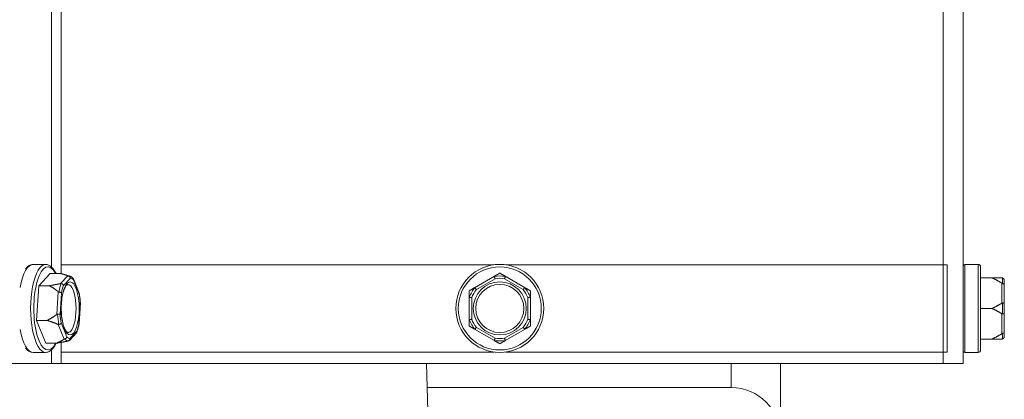
# Model space of a CAD drawing. Units: inches. Extents: x 48 to 275, y 16 to 135.
# Drawn here: x 150 to 155, y 31 to 32 of the extents above; entities that cross this region are included whole.
import ezdxf

# ---------------------------------------------------------------- set-up
doc = ezdxf.new("R2010")
doc.units = ezdxf.units.IN
doc.header["$MEASUREMENT"] = 0
doc.layers.add('Visible (ANSI)', color=7, linetype='Continuous', lineweight=13)
doc.layers.add('Visible Narrow (ANSI)', color=7, linetype='Continuous', lineweight=13)

msp = doc.modelspace()

# ---------------------------------------------------------------- linework, layer by layer
at = {"layer": 'Visible (ANSI)', "color": 7}
for p, q in [((154.4137763, 43.8063885), (154.4137763, 30.7215385)), ((149.7596131, 31.2231123), (149.6966139, 31.2231123)), ((152.0338788, 31.2211123), (149.8382575, 31.2211123)), ((154.3329763, 31.2211123), (152.0934775, 31.2211123)), ((154.3329763, 30.7791123), (154.3329763, 31.2211123)), ((154.4904763, 31.2231123), (154.4234763, 31.2231123)), ((149.7247662, 31.1153958), (149.7820499, 31.1763175)), ((149.7820499, 31.1763175), (149.8361164, 31.1763175)), ((149.8809278, 31.1640498), (149.856709, 31.170984)), ((154.5029763, 31.2106123), (154.5029763, 30.7896123)), ((149.9007429, 31.1497598), (149.9298157, 31.0778376)), ((152.0366171, 31.1634671), (151.9357393, 31.1052253)), ((152.1916171, 31.1052253), (152.0907393, 31.1634671)), ((154.5029763, 31.1551123), (154.5604763, 31.1551123)), ((154.6229763, 31.1426123), (154.6229763, 31.1187393)), ((154.6229763, 31.0239853), (154.6229763, 31.1187393)), ((149.7140829, 30.9391906), (149.7247662, 31.1153958)), ((149.7247662, 31.1153958), (149.7788326, 31.1153958)), ((149.9359906, 31.0290069), (149.9293649, 30.9197268)), ((151.9086782, 31.0583541), (151.9086782, 30.9418705)), ((152.2186782, 30.9418705), (152.2186782, 31.0583541)), ((154.6229763, 31.0239853), (154.6229763, 30.9762393)), ((154.5029763, 31.0001123), (154.5604763, 31.0001123)), ((154.6229763, 30.8814853), (154.6229763, 30.9762393)), ((149.7606834, 30.8239071), (149.7140829, 30.9391906)), ((149.7140829, 30.9391906), (149.7681493, 30.9391906)), ((149.9161057, 30.8767459), (149.8800229, 30.8383716)), ((151.9357393, 30.8949993), (152.0366171, 30.8367574)), ((152.0907393, 30.8367574), (152.1916171, 30.8949993)), ((154.6229763, 30.8814853), (154.6229763, 30.8576123)), ((149.7606834, 30.8239071), (149.8147498, 30.8239071)), ((154.5029763, 30.8451123), (154.5604763, 30.8451123)), ((149.7596131, 30.7771123), (149.6966139, 30.7771123)), ((154.3329763, 30.7791123), (154.3049763, 30.7791123)), ((154.4904763, 30.7771123), (154.4234763, 30.7771123)), ((149.7299723, 30.7211123), (149.4499555, 30.7211123)), ((149.5552058, 30.7215385), (149.7891884, 30.7215385)), ((149.7653801, 30.7211123), (149.7299723, 30.7211123)), ((149.7653801, 30.7211123), (149.7653801, 30.7215385)), ((149.7943801, 30.7211123), (149.7653801, 30.7211123)), ((149.8382575, 30.7215385), (149.7891884, 30.7215385)), ((149.7943801, 30.7215385), (149.7943801, 30.7211123)), ((154.3049763, 30.7211123), (149.7943801, 30.7211123)), ((149.8382575, 30.7215385), (154.3121763, 30.7215385)), ((151.6913965, 30.7211123), (151.6989211, 30.4803385)), ((153.4879763, 30.3488385), (153.4879763, 30.7211123)), ((154.3049763, 30.7215385), (154.3049763, 30.7211123)), ((154.3121763, 30.7215385), (154.4137763, 30.7215385)), ((151.6952177, 30.5988385), (153.2379763, 30.5988385))]:
    msp.add_line(p, q, dxfattribs=at)
msp.add_circle((152.0636782, 31.0001123), 0.223, dxfattribs=at)
for centre, radius, start, end in [((154.4234763, 31.2106123), 0.0125, 90, 140.8957842), ((154.4904763, 31.2106123), 0.0125, 0, 90), ((152.0636782, 31.0001123), 0.122, 0, 180), ((152.0636782, 31.0001123), 0.122, 180, 0), ((154.4234763, 30.7896123), 0.0125, 219.1042158, 270), ((154.4904763, 30.7896123), 0.0125, 270, 0), ((154.3049763, 30.7791123), 0.058, 270, 276.9502853), ((153.2379763, 30.3488385), 0.25, 360, 90)]:
    msp.add_arc(centre, radius, start, end, dxfattribs=at)
for centre, major_axis, ratio, start_param, end_param in [((149.8729175, 31.0001123), (0, -0.122), 0.340385078, 0.3473264, 3.156084823), ((149.8729175, 31.0001123), (0, -0.122), 0.340385078, 6.268693138, 6.630511707), ((149.7299723, 30.7791123), (0, -0.058), 0.940286126, 0, 0.121305362)]:
    msp.add_ellipse(centre, major_axis=major_axis, ratio=ratio, start_param=start_param, end_param=end_param, dxfattribs=at)
for points, knots in [([(149.6966139, 31.2231123), (149.6884208, 31.2231123), (149.6804241, 31.2202705), (149.6678114, 31.2117194), (149.6627174, 31.206665), (149.6580293, 31.2006394)], [5.935858907, 5.935858907, 5.935858907, 5.935858907, 6.1626597138, 6.1626597138, 6.3482668657, 6.3482668657, 6.3482668657, 6.3482668657]), ([(149.8127635, 31.1763175), (149.8057023, 31.1912455), (149.7976333, 31.2032312), (149.7797251, 31.2186398), (149.7699053, 31.2231123), (149.7596131, 31.2231123)], [5.3120981386, 5.3120981386, 5.3120981386, 5.3120981386, 5.6509501281, 5.6509501281, 5.935858907, 5.935858907, 5.935858907, 5.935858907]), ([(149.835848, 31.126032), (149.8361773, 31.1261041), (149.8365126, 31.1261622), (149.8372788, 31.1262519), (149.8377183, 31.1262734), (149.8385732, 31.1262352), (149.8389767, 31.1261818), (149.8393687, 31.1260881)], [0.246210954294, 0.246210954294, 0.246210954294, 0.246210954294, 0.248887649406, 0.248887649406, 0.252269919384, 0.252269919384, 0.255407813451, 0.255407813451, 0.255407813451, 0.255407813451]), ([(149.8723158, 31.1220995), (149.8713672, 31.1220591), (149.869584, 31.1216159), (149.864086, 31.1161598), (149.8610714, 31.1119849), (149.8550803, 31.1002406), (149.8520948, 31.092495), (149.8467467, 31.0739181), (149.8444278, 31.0629166), (149.8409391, 31.0388841), (149.8398031, 31.0258037), (149.8389332, 30.9990806), (149.8392132, 30.9854365), (149.8411713, 30.9591568), (149.8428473, 30.9465216), (149.8473408, 30.9237643), (149.8501449, 30.9136052), (149.8563014, 30.8970892), (149.859649, 30.8905954), (149.8657188, 30.882023), (149.8684386, 30.8797327), (149.8711913, 30.8782583), (149.8718103, 30.8781466), (149.8723158, 30.8781251)], [5.950351076, 5.950351076, 5.950351076, 5.950351076, 6.261611908, 6.261611908, 6.524269822, 6.524269822, 6.804619574, 6.804619574, 7.103530666, 7.103530666, 7.411318462, 7.411318462, 7.722156474, 7.722156474, 8.03230697, 8.03230697, 8.337416965, 8.337416965, 8.629339546, 8.629339546, 8.897114757, 8.897114757, 9.062959392, 9.062959392, 9.062959392, 9.062959392]), ([(149.8393687, 31.1260881), (149.8409023, 31.1257218), (149.8423942, 31.1250958), (149.8451537, 31.1233879), (149.8463904, 31.1223166), (149.8481065, 31.1202628), (149.8486943, 31.1193677), (149.849624, 31.1175018), (149.8499616, 31.1165384), (149.8501694, 31.1155411), (149.8501755, 31.1155115), (149.8501814, 31.1154819)], [-0.04181798159, -0.04181798159, -0.04181798159, -0.04181798159, -0.02953577043, -0.02953577043, -0.01707681966, -0.01707681966, -0.00854850754, -0.00854850754, 0, 0, 0.00026174704, 0.00026174704, 0.00026174704, 0.00026174704]), ([(149.8757917, 31.1648241), (149.8754696, 31.1649145), (149.875161, 31.165005), (149.8743336, 31.1652587), (149.8738715, 31.1654137), (149.8733533, 31.1655988), (149.8732391, 31.1656405), (149.8731296, 31.1656813)], [0.08194423118, 0.08194423118, 0.08194423118, 0.08194423118, 0.08540398279, 0.08540398279, 0.09164473457, 0.09164473457, 0.09350273285, 0.09350273285, 0.09350273285, 0.09350273285]), ([(149.8851999, 31.1527242), (149.885198, 31.1527581), (149.8851959, 31.152792), (149.885123, 31.1539327), (149.8849149, 31.1550338), (149.8842345, 31.1571648), (149.8837655, 31.1581865), (149.8823211, 31.1605291), (149.8812248, 31.1617497), (149.8786884, 31.1636948), (149.8772777, 31.1644072), (149.8757917, 31.1648241)], [-0.04205683924, -0.04205683924, -0.04205683924, -0.04205683924, -0.04179523458, -0.04179523458, -0.03325137703, -0.03325137703, -0.0247277039, -0.0247277039, -0.01227553021, -0.01227553021, 0, 0, 0, 0]), ([(149.8990283, 31.1524235), (149.8980007, 31.1535049), (149.8969426, 31.1545344), (149.8947577, 31.156482), (149.8936307, 31.1574002), (149.8913007, 31.1591133), (149.8900974, 31.1599083), (149.8876106, 31.1613579), (149.8863268, 31.1620125), (149.8836818, 31.1631591), (149.8823205, 31.1636511), (149.8809278, 31.1640498)], [5.5919148363, 5.5919148363, 5.5919148363, 5.5919148363, 5.6412734933, 5.6412734933, 5.6906321503, 5.6906321503, 5.7399908073, 5.7399908073, 5.7893494643, 5.7893494643, 5.8387081212, 5.8387081212, 5.8387081212, 5.8387081212]), ([(149.8990283, 31.1524235), (149.8997039, 31.1517126), (149.9002469, 31.1508967), (149.9010102, 31.1491625), (149.9012454, 31.1482631), (149.9014396, 31.1463865), (149.9013972, 31.1454164), (149.9012115, 31.1444112), (149.9012059, 31.1443813), (149.9012001, 31.1443515)], [-0.02620415565, -0.02620415565, -0.02620415565, -0.02620415565, -0.01707681966, -0.01707681966, -0.00854850754, -0.00854850754, 0, 0, 0.00026174704, 0.00026174704, 0.00026174704, 0.00026174704]), ([(152.0356682, 31.1624275), (152.0356369, 31.1625141), (152.0356489, 31.1626086), (152.0357991, 31.1628937), (152.0360262, 31.1630919), (152.036419, 31.1633494), (152.036515, 31.1634082), (152.0366171, 31.1634671)], [0.08197546392, 0.08197546392, 0.08197546392, 0.08197546392, 0.08545043264, 0.08545043264, 0.09170275594, 0.09170275594, 0.09353053002, 0.09353053002, 0.09353053002, 0.09353053002]), ([(152.0398052, 31.150874), (152.0397937, 31.1509064), (152.0397822, 31.1509388), (152.0393962, 31.1520286), (152.0390225, 31.1530805), (152.0382971, 31.1551159), (152.0379484, 31.1560915), (152.0371469, 31.1583282), (152.0367276, 31.1594933), (152.0360581, 31.1613498), (152.0358122, 31.1620297), (152.0356682, 31.1624275)], [-0.04205683924, -0.04205683924, -0.04205683924, -0.04205683924, -0.04179523458, -0.04179523458, -0.03325137703, -0.03325137703, -0.0247277039, -0.0247277039, -0.01227553021, -0.01227553021, 0, 0, 0, 0]), ([(152.0916881, 31.1624275), (152.0915442, 31.1620297), (152.0912982, 31.1613498), (152.0906288, 31.1594933), (152.0902095, 31.1583282), (152.0894079, 31.1560915), (152.0890592, 31.1551159), (152.0883339, 31.1530805), (152.0879601, 31.1520286), (152.0875741, 31.1509388), (152.0875627, 31.1509064), (152.0875512, 31.150874)], [-0.04181798159, -0.04181798159, -0.04181798159, -0.04181798159, -0.02953577043, -0.02953577043, -0.01707681966, -0.01707681966, -0.00854850754, -0.00854850754, 0, 0, 0.00026174704, 0.00026174704, 0.00026174704, 0.00026174704]), ([(152.0907393, 31.1634671), (152.0909397, 31.1633514), (152.0911187, 31.1632353), (152.091431, 31.162994), (152.0915595, 31.1628675), (152.0917031, 31.162632), (152.0917236, 31.1625254), (152.0916881, 31.1624275)], [0.244889682054, 0.244889682054, 0.244889682054, 0.244889682054, 0.247820142261, 0.247820142261, 0.251071382727, 0.251071382727, 0.254093083076, 0.254093083076, 0.254093083076, 0.254093083076]), ([(154.6104763, 31.1551123), (154.6107544, 31.1551123), (154.6110431, 31.155103), (154.6117184, 31.1550562), (154.6121167, 31.1550114), (154.6129212, 31.1548771), (154.6133142, 31.1547928), (154.6137115, 31.1546864)], [0.246210954294, 0.246210954294, 0.246210954294, 0.246210954294, 0.248887649406, 0.248887649406, 0.252269919384, 0.252269919384, 0.255407813451, 0.255407813451, 0.255407813451, 0.255407813451]), ([(154.6137115, 31.1266764), (154.6133732, 31.1267357), (154.6130333, 31.1268235), (154.6120796, 31.1271456), (154.6114941, 31.1274307), (154.6107884, 31.1278502), (154.6106311, 31.1279491), (154.6104763, 31.1280512)], [0.08197546392, 0.08197546392, 0.08197546392, 0.08197546392, 0.08545043264, 0.08545043264, 0.09170275594, 0.09170275594, 0.09353053002, 0.09353053002, 0.09353053002, 0.09353053002]), ([(154.6137115, 31.1546864), (154.6152659, 31.1542699), (154.6167216, 31.1535581), (154.6192985, 31.1516156), (154.6203888, 31.1503969), (154.6217814, 31.1480591), (154.6222177, 31.1470399), (154.622812, 31.1449145), (154.6229669, 31.1438166), (154.6229761, 31.1426798), (154.6229763, 31.1426461), (154.6229763, 31.1426123)], [-0.04181798159, -0.04181798159, -0.04181798159, -0.04181798159, -0.02953577043, -0.02953577043, -0.01707681966, -0.01707681966, -0.00854850754, -0.00854850754, 0, 0, 0.00026174704, 0.00026174704, 0.00026174704, 0.00026174704]), ([(154.6229763, 31.1187393), (154.6229763, 31.1187616), (154.6229761, 31.1187839), (154.6229669, 31.1195347), (154.622812, 31.1202588), (154.6222177, 31.1216588), (154.6217814, 31.1223293), (154.6203888, 31.1238656), (154.6192985, 31.124665), (154.6167216, 31.1259381), (154.6152659, 31.1264038), (154.6137115, 31.1266764)], [-0.04205683924, -0.04205683924, -0.04205683924, -0.04205683924, -0.04179523458, -0.04179523458, -0.03325137703, -0.03325137703, -0.0247277039, -0.0247277039, -0.01227553021, -0.01227553021, 0, 0, 0, 0]), ([(149.8270864, 31.0832371), (149.8267389, 31.0832689), (149.8263973, 31.0833389), (149.8254593, 31.0836375), (149.8249069, 31.0839388), (149.8242624, 31.0844052), (149.8241202, 31.0845165), (149.8239817, 31.0846325)], [0.08197546392, 0.08197546392, 0.08197546392, 0.08197546392, 0.08545043264, 0.08545043264, 0.09170275594, 0.09170275594, 0.09353053002, 0.09353053002, 0.09353053002, 0.09353053002]), ([(149.8397132, 31.0789597), (149.8397022, 31.0789718), (149.8396911, 31.0789839), (149.8393141, 31.0793906), (149.8388126, 31.0797823), (149.8375648, 31.0805385), (149.836824, 31.0809001), (149.8347566, 31.0817277), (149.833336, 31.0821575), (149.8302829, 31.0828412), (149.8286832, 31.083091), (149.8270864, 31.0832371)], [-0.04205683924, -0.04205683924, -0.04205683924, -0.04205683924, -0.04179523458, -0.04179523458, -0.03325137703, -0.03325137703, -0.0247277039, -0.0247277039, -0.01227553021, -0.01227553021, 0, 0, 0, 0]), ([(149.9296877, 31.0738768), (149.9296967, 31.0738986), (149.9297057, 31.0739204), (149.9300011, 31.0746543), (149.9301488, 31.0753638), (149.930157, 31.0766734), (149.9300439, 31.077273), (149.9298157, 31.0778376)], [-0.04205683924, -0.04205683924, -0.04205683924, -0.04205683924, -0.04179523458, -0.04179523458, -0.03325137703, -0.03325137703, -0.02553748499, -0.02553748499, -0.02553748499, -0.02553748499]), ([(149.9359906, 31.029007), (149.9357773, 31.0323515), (149.935527, 31.0356773), (149.934953, 31.0422782), (149.9346293, 31.0455533), (149.9339095, 31.0520405), (149.9335134, 31.0552524), (149.9326501, 31.061601), (149.9321829, 31.0647376), (149.9311785, 31.0709235), (149.9306414, 31.0739729), (149.9300701, 31.076973)], [4.5502076867, 4.5502076867, 4.5502076867, 4.5502076867, 4.6151892039, 4.6151892039, 4.6801707211, 4.6801707211, 4.7451522382, 4.7451522382, 4.8101337554, 4.8101337554, 4.8751152725, 4.8751152725, 4.8751152725, 4.8751152725]), ([(151.9357393, 31.1052253), (151.9359397, 31.105341), (151.9361298, 31.105438), (151.9364949, 31.1055878), (151.9366686, 31.1056358), (151.9369445, 31.1056424), (151.937047, 31.1056069), (151.9371141, 31.1055272)], [0.244889682054, 0.244889682054, 0.244889682054, 0.244889682054, 0.247820142262, 0.247820142262, 0.251071382728, 0.251071382728, 0.254093083077, 0.254093083077, 0.254093083077, 0.254093083077]), ([(151.9371141, 31.1055272), (151.9373866, 31.1052036), (151.9378524, 31.1046508), (151.9391254, 31.1031427), (151.9399248, 31.102197), (151.9414611, 31.1003845), (151.9421316, 31.0995947), (151.9435316, 31.0979489), (151.9442557, 31.0970992), (151.9450066, 31.09622), (151.9450289, 31.0961939), (151.9450512, 31.0961678)], [-0.04181798159, -0.04181798159, -0.04181798159, -0.04181798159, -0.02953577043, -0.02953577043, -0.01707681966, -0.01707681966, -0.00854850754, -0.00854850754, 0, 0, 0.00026174704, 0.00026174704, 0.00026174704, 0.00026174704]), ([(152.1823052, 31.0961678), (152.1823275, 31.0961939), (152.1823498, 31.09622), (152.1831006, 31.0970992), (152.1838247, 31.0979489), (152.1852247, 31.0995947), (152.1858952, 31.1003845), (152.1874315, 31.102197), (152.1882309, 31.1031427), (152.189504, 31.1046508), (152.1899697, 31.1052036), (152.1902423, 31.1055272)], [-0.04205683924, -0.04205683924, -0.04205683924, -0.04205683924, -0.04179523458, -0.04179523458, -0.03325137703, -0.03325137703, -0.0247277039, -0.0247277039, -0.01227553021, -0.01227553021, 0, 0, 0, 0]), ([(152.1902423, 31.1055272), (152.1903016, 31.1055977), (152.1903894, 31.1056345), (152.1907115, 31.105647), (152.1909966, 31.1055494), (152.1914161, 31.105338), (152.191515, 31.1052843), (152.1916171, 31.1052253)], [0.08197546392, 0.08197546392, 0.08197546392, 0.08197546392, 0.08545043264, 0.08545043264, 0.09170275594, 0.09170275594, 0.09353053002, 0.09353053002, 0.09353053002, 0.09353053002]), ([(149.9359906, 31.029007), (149.9359906, 31.0290055), (149.9359773, 31.029004), (149.9358621, 31.028997), (149.9356278, 31.0289904), (149.9352429, 31.0289823), (149.9352314, 31.0289821), (149.9352197, 31.0289819)], [-0.01113645667, -0.01113645667, -0.01113645667, -0.01113645667, -0.00854850754, -0.00854850754, 0, 0, 0.00026174704, 0.00026174704, 0.00026174704, 0.00026174704]), ([(151.9091041, 31.0570125), (151.9090138, 31.0570286), (151.9089383, 31.0570858), (151.9087666, 31.0573568), (151.9087083, 31.0576511), (151.9086811, 31.0581201), (151.9086782, 31.0582343), (151.9086782, 31.0583541)], [0.08194423118, 0.08194423118, 0.08194423118, 0.08194423118, 0.08540398279, 0.08540398279, 0.09164473457, 0.09164473457, 0.09350273285, 0.09350273285, 0.09350273285, 0.09350273285]), ([(151.9211782, 31.0548185), (151.9211444, 31.0548248), (151.9211106, 31.054831), (151.9199738, 31.0550417), (151.918876, 31.0552439), (151.9167506, 31.0556335), (151.9157313, 31.0558192), (151.9133935, 31.0562435), (151.9121748, 31.0564629), (151.9102323, 31.0568114), (151.9095206, 31.0569383), (151.9091041, 31.0570125)], [-0.04205683924, -0.04205683924, -0.04205683924, -0.04205683924, -0.04179523458, -0.04179523458, -0.03325137703, -0.03325137703, -0.0247277039, -0.0247277039, -0.01227553021, -0.01227553021, 0, 0, 0, 0]), ([(152.2182522, 31.0570125), (152.2178357, 31.0569383), (152.217124, 31.0568114), (152.2151815, 31.0564629), (152.2139628, 31.0562435), (152.211625, 31.0558192), (152.2106057, 31.0556335), (152.2084804, 31.0552439), (152.2073825, 31.0550417), (152.2062457, 31.054831), (152.2062119, 31.0548248), (152.2061782, 31.0548185)], [-0.04181798159, -0.04181798159, -0.04181798159, -0.04181798159, -0.02953577043, -0.02953577043, -0.01707681966, -0.01707681966, -0.00854850754, -0.00854850754, 0, 0, 0.00026174704, 0.00026174704, 0.00026174704, 0.00026174704]), ([(152.2186782, 31.0583541), (152.2186782, 31.0581422), (152.2186689, 31.057946), (152.218622, 31.057553), (152.2185773, 31.0573662), (152.218443, 31.0571074), (152.2183587, 31.0570315), (152.2182522, 31.0570125)], [0.246210954294, 0.246210954294, 0.246210954294, 0.246210954294, 0.248887649406, 0.248887649406, 0.252269919384, 0.252269919384, 0.255407813451, 0.255407813451, 0.255407813451, 0.255407813451]), ([(154.6104763, 31.0271734), (154.61078, 31.0273738), (154.6110968, 31.0275528), (154.6117901, 31.0278651), (154.6121745, 31.0279936), (154.6129501, 31.0281372), (154.6133289, 31.0281577), (154.6137115, 31.0281223)], [0.244889682054, 0.244889682054, 0.244889682054, 0.244889682054, 0.247820142261, 0.247820142261, 0.251071382727, 0.251071382727, 0.254093083077, 0.254093083077, 0.254093083077, 0.254093083077]), ([(154.6137115, 31.0281223), (154.6152659, 31.0279783), (154.6167216, 31.0277324), (154.6192985, 31.0270629), (154.6203888, 31.0266436), (154.6217814, 31.0258421), (154.6222177, 31.0254933), (154.622812, 31.024768), (154.6229669, 31.0243942), (154.6229761, 31.0240082), (154.6229763, 31.0239968), (154.6229763, 31.0239853)], [-0.04181798159, -0.04181798159, -0.04181798159, -0.04181798159, -0.02953577043, -0.02953577043, -0.01707681966, -0.01707681966, -0.00854850754, -0.00854850754, 0, 0, 0.00026174704, 0.00026174704, 0.00026174704, 0.00026174704]), ([(149.8170288, 30.9699539), (149.8173282, 30.9701817), (149.8176425, 30.9703896), (149.8183355, 30.9707654), (149.8187225, 30.9709292), (149.8195106, 30.9711444), (149.8198984, 30.9712), (149.8202937, 30.9712)], [0.244889682054, 0.244889682054, 0.244889682054, 0.244889682054, 0.247820142261, 0.247820142261, 0.251071382727, 0.251071382727, 0.254093083077, 0.254093083077, 0.254093083077, 0.254093083077]), ([(149.8202937, 30.9712), (149.8218993, 30.9712), (149.8235141, 30.9712002), (149.8266088, 30.9712026), (149.8280556, 30.9712049), (149.8301737, 30.9712126), (149.8309367, 30.9712168), (149.8322309, 30.9712276), (149.8327566, 30.9712342), (149.8331588, 30.9712422), (149.8331706, 30.9712425), (149.8331823, 30.9712427)], [-0.04181798159, -0.04181798159, -0.04181798159, -0.04181798159, -0.02953577043, -0.02953577043, -0.01707681966, -0.01707681966, -0.00854850754, -0.00854850754, 0, 0, 0.00026174704, 0.00026174704, 0.00026174704, 0.00026174704]), ([(154.6137115, 30.9721023), (154.6133732, 30.972071), (154.6130333, 30.972083), (154.6120796, 30.9722332), (154.6114941, 30.9724603), (154.6107884, 30.9728531), (154.6106311, 30.9729491), (154.6104763, 30.9730512)], [0.08197546392, 0.08197546392, 0.08197546392, 0.08197546392, 0.08545043264, 0.08545043264, 0.09170275594, 0.09170275594, 0.09353053002, 0.09353053002, 0.09353053002, 0.09353053002]), ([(154.6229763, 30.9762393), (154.6229763, 30.9762278), (154.6229761, 30.9762163), (154.6229669, 30.9758304), (154.622812, 30.9754566), (154.6222177, 30.9747313), (154.6217814, 30.9743825), (154.6203888, 30.973581), (154.6192985, 30.9731617), (154.6167216, 30.9724922), (154.6152659, 30.9722463), (154.6137115, 30.9721023)], [-0.04205683924, -0.04205683924, -0.04205683924, -0.04205683924, -0.04179523458, -0.04179523458, -0.03325137703, -0.03325137703, -0.0247277039, -0.0247277039, -0.01227553021, -0.01227553021, 0, 0, 0, 0]), ([(149.8267842, 30.9185252), (149.826442, 30.9184663), (149.8260908, 30.9184454), (149.8250854, 30.9184896), (149.8244451, 30.9186357), (149.8236536, 30.9189173), (149.8234757, 30.9189876), (149.8232995, 30.9190635)], [0.08197546392, 0.08197546392, 0.08197546392, 0.08197546392, 0.08545043264, 0.08545043264, 0.09170275594, 0.09170275594, 0.09353053002, 0.09353053002, 0.09353053002, 0.09353053002]), ([(149.8387143, 30.9263478), (149.8387052, 30.926326), (149.8386961, 30.9263042), (149.8383833, 30.9255703), (149.8379443, 30.9248608), (149.8368181, 30.9234859), (149.8361359, 30.9228259), (149.8342035, 30.9213109), (149.8328539, 30.9205201), (149.8299143, 30.9192587), (149.8283565, 30.918796), (149.8267842, 30.9185252)], [-0.04205683924, -0.04205683924, -0.04205683924, -0.04205683924, -0.04179523458, -0.04179523458, -0.03325137703, -0.03325137703, -0.0247277039, -0.0247277039, -0.01227553021, -0.01227553021, 0, 0, 0, 0]), ([(149.9177956, 30.8793996), (149.9187274, 30.8817367), (149.919627, 30.884148), (149.9213621, 30.8891119), (149.9221977, 30.8916645), (149.923804, 30.8969031), (149.9245748, 30.8995891), (149.9260507, 30.9050857), (149.9267557, 30.9078963), (149.9280985, 30.9136323), (149.9287363, 30.9165577), (149.9293398, 30.9195353)], [3.5009710605, 3.5009710605, 3.5009710605, 3.5009710605, 3.566375224, 3.566375224, 3.6317793875, 3.6317793875, 3.697183551, 3.697183551, 3.7625877145, 3.7625877145, 3.8279918781, 3.8279918781, 3.8279918781, 3.8279918781]), ([(149.9286888, 30.9212648), (149.9286998, 30.9212527), (149.9287106, 30.9212407), (149.9290703, 30.9208339), (149.9292804, 30.9204423), (149.9293766, 30.9198836), (149.9293747, 30.9197071), (149.9293398, 30.9195353)], [-0.04205683924, -0.04205683924, -0.04205683924, -0.04205683924, -0.04179523458, -0.04179523458, -0.03325137703, -0.03325137703, -0.0291856136, -0.0291856136, -0.0291856136, -0.0291856136]), ([(151.9086782, 30.9418705), (151.9086782, 30.9420823), (151.9086875, 30.9422786), (151.9087343, 30.9426716), (151.9087791, 30.9428584), (151.9089133, 30.9431172), (151.9089976, 30.9431931), (151.9091041, 30.943212)], [0.246210954294, 0.246210954294, 0.246210954294, 0.246210954294, 0.248887649406, 0.248887649406, 0.252269919384, 0.252269919384, 0.255407813451, 0.255407813451, 0.255407813451, 0.255407813451]), ([(151.9091041, 30.943212), (151.9095206, 30.9432863), (151.9102323, 30.9434132), (151.9121748, 30.9437617), (151.9133935, 30.9439811), (151.9157313, 30.9444053), (151.9167506, 30.9445911), (151.918876, 30.9449806), (151.9199738, 30.9451829), (151.9211106, 30.9453935), (151.9211444, 30.9453998), (151.9211782, 30.9454061)], [-0.04181798159, -0.04181798159, -0.04181798159, -0.04181798159, -0.02953577043, -0.02953577043, -0.01707681966, -0.01707681966, -0.00854850754, -0.00854850754, 0, 0, 0.00026174704, 0.00026174704, 0.00026174704, 0.00026174704]), ([(152.2061782, 30.9454061), (152.2062119, 30.9453998), (152.2062457, 30.9453935), (152.2073825, 30.9451829), (152.2084804, 30.9449806), (152.2106057, 30.9445911), (152.211625, 30.9444053), (152.2139628, 30.9439811), (152.2151815, 30.9437617), (152.217124, 30.9434132), (152.2178357, 30.9432863), (152.2182522, 30.943212)], [-0.04205683924, -0.04205683924, -0.04205683924, -0.04205683924, -0.04179523458, -0.04179523458, -0.03325137703, -0.03325137703, -0.0247277039, -0.0247277039, -0.01227553021, -0.01227553021, 0, 0, 0, 0]), ([(152.2182522, 30.943212), (152.2183425, 30.9431959), (152.2184181, 30.9431387), (152.2185898, 30.9428678), (152.2186481, 30.9425734), (152.2186752, 30.9421045), (152.2186782, 30.9419903), (152.2186782, 30.9418705)], [0.08194423118, 0.08194423118, 0.08194423118, 0.08194423118, 0.08540398279, 0.08540398279, 0.09164473457, 0.09164473457, 0.09350273285, 0.09350273285, 0.09350273285, 0.09350273285]), ([(149.9161057, 30.8767459), (149.916765, 30.8774471), (149.9172954, 30.8782487), (149.9180484, 30.8799617), (149.9182811, 30.8808569), (149.918469, 30.8827228), (149.9184227, 30.8836862), (149.9182323, 30.8846834), (149.9182265, 30.8847131), (149.9182206, 30.8847427)], [-0.02605363687, -0.02605363687, -0.02605363687, -0.02605363687, -0.01707681966, -0.01707681966, -0.00854850754, -0.00854850754, 0, 0, 0.00026174704, 0.00026174704, 0.00026174704, 0.00026174704]), ([(151.9371141, 30.8946973), (151.9370548, 30.8946269), (151.9369669, 30.8945901), (151.9366448, 30.8945776), (151.9363597, 30.8946751), (151.9359403, 30.8948865), (151.9358414, 30.8949403), (151.9357393, 30.8949993)], [0.08197546392, 0.08197546392, 0.08197546392, 0.08197546392, 0.08545043264, 0.08545043264, 0.09170275594, 0.09170275594, 0.09353053002, 0.09353053002, 0.09353053002, 0.09353053002]), ([(151.9450512, 30.9040568), (151.9450289, 30.9040307), (151.9450066, 30.9040045), (151.9442557, 30.9031254), (151.9435316, 30.9022757), (151.9421316, 30.9006299), (151.9414611, 30.89984), (151.9399248, 30.8980276), (151.9391254, 30.8970819), (151.9378524, 30.8955738), (151.9373866, 30.8950209), (151.9371141, 30.8946973)], [-0.04205683924, -0.04205683924, -0.04205683924, -0.04205683924, -0.04179523458, -0.04179523458, -0.03325137703, -0.03325137703, -0.0247277039, -0.0247277039, -0.01227553021, -0.01227553021, 0, 0, 0, 0]), ([(152.1902423, 30.8946973), (152.1899697, 30.8950209), (152.189504, 30.8955738), (152.1882309, 30.8970819), (152.1874315, 30.8980276), (152.1858952, 30.89984), (152.1852247, 30.9006299), (152.1838247, 30.9022757), (152.1831006, 30.9031254), (152.1823498, 30.9040045), (152.1823275, 30.9040307), (152.1823052, 30.9040568)], [-0.04181798159, -0.04181798159, -0.04181798159, -0.04181798159, -0.02953577043, -0.02953577043, -0.01707681966, -0.01707681966, -0.00854850754, -0.00854850754, 0, 0, 0.00026174704, 0.00026174704, 0.00026174704, 0.00026174704]), ([(152.1916171, 30.8949993), (152.1914167, 30.8948836), (152.1912266, 30.8947866), (152.1908615, 30.8946368), (152.1906877, 30.8945888), (152.1904119, 30.8945822), (152.1903094, 30.8946177), (152.1902423, 30.8946973)], [0.244889682054, 0.244889682054, 0.244889682054, 0.244889682054, 0.247820142262, 0.247820142262, 0.251071382728, 0.251071382728, 0.254093083077, 0.254093083077, 0.254093083077, 0.254093083077]), ([(154.6104763, 30.8721734), (154.61078, 30.8723738), (154.6110968, 30.8725639), (154.6117901, 30.872929), (154.6121745, 30.8731028), (154.6129501, 30.8733786), (154.6133289, 30.8734811), (154.6137115, 30.8735482)], [0.244889682054, 0.244889682054, 0.244889682054, 0.244889682054, 0.247820142262, 0.247820142262, 0.251071382728, 0.251071382728, 0.254093083077, 0.254093083077, 0.254093083077, 0.254093083077]), ([(154.6137115, 30.8735482), (154.6152659, 30.8738207), (154.6167216, 30.8742865), (154.6192985, 30.8755595), (154.6203888, 30.8763589), (154.6217814, 30.8778952), (154.6222177, 30.8785657), (154.622812, 30.8799658), (154.6229669, 30.8806898), (154.6229761, 30.8814407), (154.6229763, 30.881463), (154.6229763, 30.8814853)], [-0.04181798159, -0.04181798159, -0.04181798159, -0.04181798159, -0.02953577043, -0.02953577043, -0.01707681966, -0.01707681966, -0.00854850754, -0.00854850754, 0, 0, 0.00026174704, 0.00026174704, 0.00026174704, 0.00026174704]), ([(149.7596131, 30.7771123), (149.7678062, 30.7771123), (149.7758029, 30.7799541), (149.79176, 30.7907726), (149.799338, 30.7998643), (149.8084123, 30.8151906), (149.810638, 30.8194136), (149.8127635, 30.8239071)], [2.7942662534, 2.7942662534, 2.7942662534, 2.7942662534, 3.0210670602, 3.0210670602, 3.3160279292, 3.3160279292, 3.4180270218, 3.4180270218, 3.4180270218, 3.4180270218]), ([(149.8536283, 30.8440342), (149.8538536, 30.8441832), (149.8540984, 30.844329), (149.8546601, 30.8446213), (149.854986, 30.8447684), (149.8556812, 30.8450255), (149.8560369, 30.845134), (149.8564144, 30.8452241)], [0.244889682054, 0.244889682054, 0.244889682054, 0.244889682054, 0.247820142262, 0.247820142262, 0.251071382728, 0.251071382728, 0.254093083077, 0.254093083077, 0.254093083077, 0.254093083077]), ([(149.8564144, 30.8452241), (149.857948, 30.8455905), (149.8594397, 30.8462167), (149.8621978, 30.847927), (149.8634332, 30.8490006), (149.8651447, 30.8510621), (149.8657301, 30.8519614), (149.8666534, 30.8538381), (149.8669871, 30.8548081), (149.8671902, 30.8558134), (149.8671961, 30.8558432), (149.8672019, 30.8558731)], [-0.04181798159, -0.04181798159, -0.04181798159, -0.04181798159, -0.02953577043, -0.02953577043, -0.01707681966, -0.01707681966, -0.00854850754, -0.00854850754, 0, 0, 0.00026174704, 0.00026174704, 0.00026174704, 0.00026174704]), ([(149.8751873, 30.8354004), (149.8748758, 30.8353101), (149.8745481, 30.8352196), (149.873587, 30.8349659), (149.87295, 30.8348109), (149.8721379, 30.8346257), (149.8719514, 30.8345841), (149.8717652, 30.8345433)], [0.08194423118, 0.08194423118, 0.08194423118, 0.08194423118, 0.08540398279, 0.08540398279, 0.09164473457, 0.09164473457, 0.09350273285, 0.09350273285, 0.09350273285, 0.09350273285]), ([(149.8832021, 30.8475003), (149.883204, 30.8474664), (149.8832058, 30.8474325), (149.8832614, 30.8462919), (149.8831782, 30.8451908), (149.882741, 30.8430597), (149.8823893, 30.8420381), (149.881215, 30.8396955), (149.8802607, 30.8384749), (149.8779513, 30.8365297), (149.8766244, 30.8358173), (149.8751873, 30.8354004)], [-0.04205683924, -0.04205683924, -0.04205683924, -0.04205683924, -0.04179523458, -0.04179523458, -0.03325137703, -0.03325137703, -0.0247277039, -0.0247277039, -0.01227553021, -0.01227553021, 0, 0, 0, 0]), ([(152.0366171, 30.8367574), (152.0364167, 30.8368731), (152.0362376, 30.8369893), (152.0359254, 30.8372305), (152.0357969, 30.837357), (152.0356533, 30.8375926), (152.0356328, 30.8376992), (152.0356682, 30.8377971)], [0.244889682054, 0.244889682054, 0.244889682054, 0.244889682054, 0.247820142261, 0.247820142261, 0.251071382727, 0.251071382727, 0.254093083077, 0.254093083077, 0.254093083077, 0.254093083077]), ([(152.0356682, 30.8377971), (152.0358122, 30.8381949), (152.0360581, 30.8388747), (152.0367276, 30.8407312), (152.0371469, 30.8418964), (152.0379484, 30.8441331), (152.0382971, 30.8451087), (152.0390225, 30.8471441), (152.0393962, 30.848196), (152.0397822, 30.8492858), (152.0397937, 30.8493182), (152.0398052, 30.8493505)], [-0.04181798159, -0.04181798159, -0.04181798159, -0.04181798159, -0.02953577043, -0.02953577043, -0.01707681966, -0.01707681966, -0.00854850754, -0.00854850754, 0, 0, 0.00026174704, 0.00026174704, 0.00026174704, 0.00026174704]), ([(152.0875512, 30.8493505), (152.0875627, 30.8493182), (152.0875741, 30.8492858), (152.0879601, 30.848196), (152.0883339, 30.8471441), (152.0890592, 30.8451087), (152.0894079, 30.8441331), (152.0902095, 30.8418964), (152.0906288, 30.8407312), (152.0912982, 30.8388747), (152.0915442, 30.8381949), (152.0916881, 30.8377971)], [-0.04205683924, -0.04205683924, -0.04205683924, -0.04205683924, -0.04179523458, -0.04179523458, -0.03325137703, -0.03325137703, -0.0247277039, -0.0247277039, -0.01227553021, -0.01227553021, 0, 0, 0, 0]), ([(152.0916881, 30.8377971), (152.0917195, 30.8377105), (152.0917075, 30.837616), (152.0915572, 30.8373309), (152.0913302, 30.8371327), (152.0909374, 30.8368751), (152.0908414, 30.8368164), (152.0907393, 30.8367574)], [0.08197546392, 0.08197546392, 0.08197546392, 0.08197546392, 0.08545043264, 0.08545043264, 0.09170275594, 0.09170275594, 0.09353053002, 0.09353053002, 0.09353053002, 0.09353053002]), ([(154.6137115, 30.8455382), (154.6133746, 30.8454479), (154.6130363, 30.8453724), (154.6120853, 30.8452007), (154.6115008, 30.8451424), (154.6107934, 30.8451153), (154.6106335, 30.8451123), (154.6104763, 30.8451123)], [0.08194423118, 0.08194423118, 0.08194423118, 0.08194423118, 0.08540398279, 0.08540398279, 0.09164473457, 0.09164473457, 0.09350273285, 0.09350273285, 0.09350273285, 0.09350273285]), ([(154.6229763, 30.8576123), (154.6229763, 30.8575785), (154.6229761, 30.8575447), (154.6229669, 30.8564079), (154.622812, 30.8553101), (154.6222177, 30.8531847), (154.6217814, 30.8521654), (154.6203888, 30.8498276), (154.6192985, 30.8486089), (154.6167216, 30.8466664), (154.6152659, 30.8459547), (154.6137115, 30.8455382)], [-0.04205683924, -0.04205683924, -0.04205683924, -0.04205683924, -0.04179523458, -0.04179523458, -0.03325137703, -0.03325137703, -0.0247277039, -0.0247277039, -0.01227553021, -0.01227553021, 0, 0, 0, 0]), ([(149.6580293, 30.7995852), (149.6612497, 30.795446), (149.6646616, 30.7917724), (149.6765018, 30.7815847), (149.6863216, 30.7771123), (149.6966139, 30.7771123)], [8.665043602, 8.665043602, 8.665043602, 8.665043602, 8.7925427817, 8.7925427817, 9.0774515606, 9.0774515606, 9.0774515606, 9.0774515606])]:
    msp.add_open_spline(points, degree=3, knots=knots, dxfattribs=at)
for points, weights in [([(149.8731296, 31.1656813), (149.8594007, 31.1707926), (149.8361164, 31.1763175)], [1.0028725317, 1.00557888429, 1]), ([(152.0366171, 31.1634671), (152.0496215, 31.1709752), (152.0636782, 31.1790909)], [1.0028725317, 1.00557888429, 1]), ([(152.0636782, 31.1790909), (152.0777348, 31.1709752), (152.0907393, 31.1634671)], [1, 1.00557888429, 1.0028725317]), ([(149.7788326, 31.1153958), (149.8125069, 31.1209207), (149.835848, 31.126032)], [1, 1.00557888429, 1.0028725317]), ([(154.6104763, 31.1280512), (154.5907642, 31.1410556), (154.5604763, 31.1551123)], [1.0028725317, 1.00557888429, 1]), ([(154.5604763, 31.1551123), (154.5907642, 31.1551123), (154.6104763, 31.1551123)], [1, 1.00557888429, 1.0028725317]), ([(149.8239817, 31.0846325), (149.806343, 31.0994161), (149.7788326, 31.1153958)], [1.0028725317, 1.00557888429, 1]), ([(151.9086782, 31.0896016), (151.9227348, 31.0977172), (151.9357393, 31.1052253)], [1, 1.00557888429, 1.0028725317]), ([(151.9086782, 31.0583541), (151.9086782, 31.0733703), (151.9086782, 31.0896016)], [1.0028725317, 1.00557888429, 1]), ([(152.1916171, 31.1052253), (152.2046215, 31.0977172), (152.2186782, 31.0896016)], [1.0028725317, 1.00557888429, 1]), ([(152.2186782, 31.0896016), (152.2186782, 31.0733703), (152.2186782, 31.0583541)], [1, 1.00557888429, 1.0028725317]), ([(154.5604763, 31.0001123), (154.5907642, 31.0141689), (154.6104763, 31.0271734)], [1, 1.00557888429, 1.0028725317]), ([(149.7681493, 30.9391906), (149.7975975, 30.9551704), (149.8170288, 30.9699539)], [1, 1.00557888429, 1.0028725317]), ([(154.6104763, 30.9730512), (154.5907642, 30.9860556), (154.5604763, 31.0001123)], [1.0028725317, 1.00557888429, 1]), ([(149.8232995, 30.9190635), (149.8008547, 30.9287358), (149.7681493, 30.9391906)], [1.0028725317, 1.00557888429, 1]), ([(151.9086782, 30.910623), (151.9086782, 30.9268542), (151.9086782, 30.9418705)], [1, 1.00557888429, 1.0028725317]), ([(152.2186782, 30.9418705), (152.2186782, 30.9268542), (152.2186782, 30.910623)], [1.0028725317, 1.00557888429, 1]), ([(151.9357393, 30.8949993), (151.9227348, 30.9025074), (151.9086782, 30.910623)], [1.0028725317, 1.00557888429, 1]), ([(152.2186782, 30.910623), (152.2046215, 30.9025074), (152.1916171, 30.8949993)], [1, 1.00557888429, 1.0028725317]), ([(154.5604763, 30.8451123), (154.5907642, 30.8591689), (154.6104763, 30.8721734)], [1, 1.00557888429, 1.0028725317]), ([(149.8147498, 30.8239071), (149.839003, 30.834362), (149.8536283, 30.8440342)], [1, 1.00557888429, 1.0028725317]), ([(149.8717652, 30.8345433), (149.8484241, 30.829432), (149.8147498, 30.8239071)], [1.0028725317, 1.00557888429, 1]), ([(152.0636782, 30.8211337), (152.0496215, 30.8292493), (152.0366171, 30.8367574)], [1, 1.00557888429, 1.0028725317]), ([(152.0907393, 30.8367574), (152.0777348, 30.8292493), (152.0636782, 30.8211337)], [1.0028725317, 1.00557888429, 1]), ([(154.6104763, 30.8451123), (154.5907642, 30.8451123), (154.5604763, 30.8451123)], [1.0028725317, 1.00557888429, 1])]:
    msp.add_rational_spline(points, weights, degree=2, dxfattribs=at)
at = {"layer": 'Visible Narrow (ANSI)', "color": 7}
for p, q in [((154.3121763, 43.8063885), (154.3121763, 30.7215385)), ((149.7891884, 40.2931385), (149.7891884, 31.2104666)), ((149.8382575, 40.2931385), (149.8382575, 31.1758055)), ((154.4234763, 31.2231123), (154.4234763, 30.7771123)), ((154.4904763, 30.7771123), (154.4904763, 31.2231123)), ((149.8731296, 31.1656813), (149.835848, 31.126032)), ((149.8501814, 31.1154819), (149.8851999, 31.1527242)), ((149.9012001, 31.1443515), (149.9296877, 31.0738768)), ((151.9450512, 31.0961678), (152.0398052, 31.150874)), ((152.0875512, 31.150874), (152.1823052, 31.0961678)), ((154.6104763, 31.1280512), (154.6104763, 31.0271734)), ((154.6137115, 31.1266764), (154.6137115, 31.1546864)), ((149.8239817, 31.0846325), (149.8170288, 30.9699539)), ((149.8331823, 30.9712427), (149.8397132, 31.0789597)), ((149.9352197, 31.0289819), (149.9286888, 30.9212648)), ((151.9211782, 30.9454061), (151.9211782, 31.0548185)), ((152.2061782, 31.0548185), (152.2061782, 30.9454061)), ((154.6137115, 30.9721023), (154.6137115, 31.0281223)), ((154.6104763, 30.9730512), (154.6104763, 30.8721734)), ((149.8232995, 30.9190635), (149.8536283, 30.8440342)), ((149.8672019, 30.8558731), (149.8387143, 30.9263478)), ((149.9182206, 30.8847427), (149.8832021, 30.8475003)), ((152.0398052, 30.8493505), (151.9450512, 30.9040568)), ((152.1823052, 30.9040568), (152.0875512, 30.8493505)), ((154.6137115, 30.8455382), (154.6137115, 30.8735482)), ((149.8382575, 30.8279388), (149.8382575, 30.7215385)), ((149.7891884, 30.789758), (149.7891884, 30.7215385)), ((152.0338788, 30.7791123), (149.8382575, 30.7791123)), ((154.3049763, 30.7791123), (152.0934775, 30.7791123)), ((153.2379763, 30.7211123), (153.2379763, 30.5988385))]:
    msp.add_line(p, q, dxfattribs=at)
for radius in [0.2105, 0.13449]:
    msp.add_circle((152.0636782, 31.0001123), radius, dxfattribs=at)
for radius, start, end in [(0.1647142, 80.2091615, 99.7908385), (0.1526402, 81.0019654, 98.9980346), (0.1647142, 140.2091615, 159.7908385), (0.1526402, 141.0019654, 158.9980346), (0.1526402, 21.0019654, 38.9980346), (0.1647142, 20.2091615, 39.7908385), (0.1647142, 200.2091615, 219.7908385), (0.1526402, 201.0019654, 218.9980346), (0.1526402, 321.0019654, 338.9980346), (0.1647142, 320.2091615, 339.7908385), (0.1647142, 260.2091615, 279.7908385), (0.1526402, 261.0019654, 278.9980346)]:
    msp.add_arc((152.0636782, 31.0001123), radius, start, end, dxfattribs=at)
for centre, major_axis, start_param, end_param in [((149.6966139, 31.0001123), (0, 0.223), 0, 1.072936158), ((149.7596131, 31.0001123), (0, 0.223), 0, 3.141592654), ((149.7713666, 31.0001123), (0, -0.2105), 2.562718642, 6.862059319), ((149.8754895, 31.0001123), (0, -0.1647142), 3.841635461, 4.183400197), ((149.8754895, 31.0001123), (0, 0.1647142), 6.186034521, 6.2777953), ((149.884201, 31.0001123), (0, 0.1526402), 5.949867602, 6.263958262), ((149.884201, 31.0001123), (0, 0.1526402), 0.713879846, 1.027970506), ((149.884201, 31.0001123), (0, -0.1526402), 1.761077397, 2.075168057), ((149.8754895, 31.0001123), (0, -0.1647142), 4.888833012, 5.230597749), ((149.884201, 31.0001123), (0, 0.1526402), 1.761077397, 2.075168057), ((149.884201, 31.0001123), (0, -0.1526402), 0.713879846, 1.027970506), ((149.6966139, 31.0001123), (0, -0.223), 5.210249149, 6.283185307), ((149.8754895, 31.0001123), (0, -0.1647142), 5.936030564, 6.2777953), ((149.884201, 31.0001123), (0, -0.1526402), 5.949867602, 6.263958262)]:
    msp.add_ellipse(centre, major_axis=major_axis, ratio=0.340385078, start_param=start_param, end_param=end_param, dxfattribs=at)
msp.add_ellipse((149.884201, 31.0001123), major_axis=(0, 0.13449), ratio=0.340385078, dxfattribs=at)

doc.saveas('drawing.dxf')
